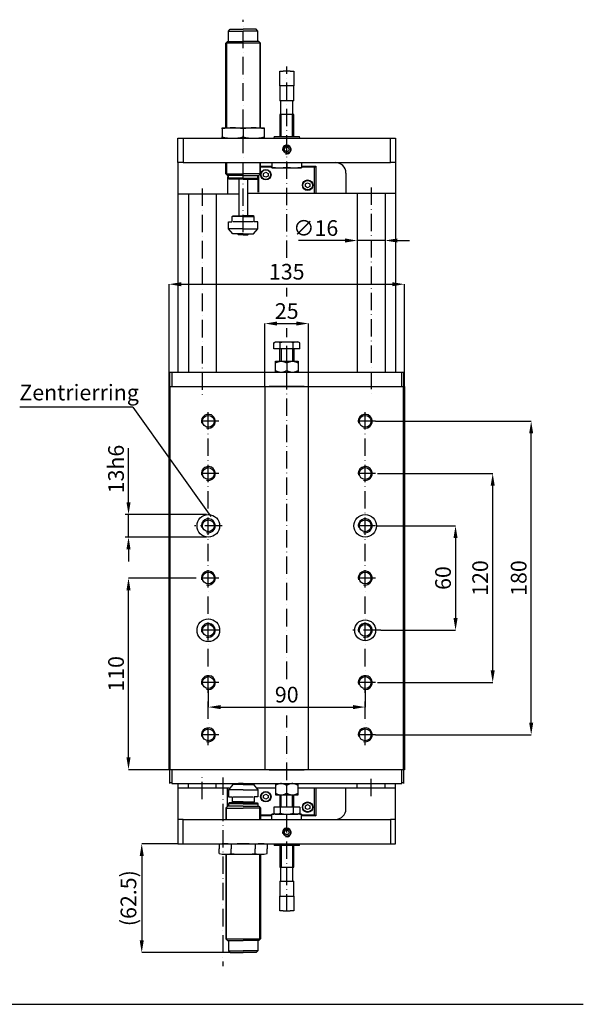
# Model space of a CAD drawing. Extents: x 1278 to 1949, y -288 to 647.
# Drawn here: x 1626 to 1949, y -288 to 278 of the extents above; entities that cross this region are included whole.
import ezdxf

# ---------------------------------------------------------------- set-up
doc = ezdxf.new("R2010")
doc.units = 0
doc.linetypes.add('AM_ISO02W050X2', pattern=[3.75, 3, -0.75])
doc.linetypes.add('GEN7A', pattern=[7.5, 5, -1.25, 0, -1.25])
doc.layers.get('0').update_dxf_attribs({"linetype": 'CONTINUOUS'})
doc.layers.get('DEFPOINTS').update_dxf_attribs({"linetype": 'CONTINUOUS'})
for name, color, linetype in [('AM_3', 1, 'AM_ISO02W050X2'), ('AM_5', 3, 'CONTINUOUS'), ('MSL-115-P40-R-0', 7, 'CONTINUOUS'), ('MSL-115-P40-R-2', 5, 'CONTINUOUS'), ('MSL-115-P40-R-5', 3, 'CONTINUOUS'), ('MSL-115-P40-R-7A', 9, 'GEN7A'), ('MSL-115-P40-R-8', 1, 'CONTINUOUS')]:
    doc.layers.add(name, color=color, linetype=linetype)
doc.styles.get("Standard").update_dxf_attribs({"font": 'ISOCP.SHX'})
doc.dimstyles.new('GEN-ISO', dxfattribs={"dimscale": 0, "dimtxt": 9, "dimasz": 7, "dimexe": 2, "dimexo": 1, "dimgap": 1.5, "dimtad": 1, "dimtxsty": 'STANDARD', "dimcen": -2, "dimclrt": 5, "dimazin": 3, "dimtp": 0.1, "dimtm": 0.1, "dimtfac": 1, "dimtdec": 5, "dimtmove": 0, "dimatfit": 3})
doc.dimstyles.new('MASSBLATT', dxfattribs={"dimtxt": 9, "dimasz": 7, "dimexe": 0, "dimexo": 0, "dimgap": 1.5, "dimtad": 1, "dimtxsty": 'STANDARD', "dimcen": 0, "dimclrd": 5, "dimclre": 5, "dimclrt": 5, "dimazin": 3, "dimtp": 0.1, "dimtm": 0.1, "dimtfac": 0.71, "dimtmove": 0, "dimatfit": 3})

# ---------------------------------------------------------------- blocks, each defined once
blk = doc.blocks.new('*D35')
at = {"color": 5, "linetype": 'BYBLOCK'}
for p, q in [((1673.95, -42.88), (1635.15, -42.88)), ((1635.15, -145.88), (1635.15, -49.88)), ((1658.45, -152.88), (1635.15, -152.88))]:
    blk.add_line(p, q, dxfattribs=at)
for points in [[(1633.98, -49.88), (1636.31, -49.88), (1635.15, -42.88)], [(1633.98, -145.88), (1636.31, -145.88), (1635.15, -152.88)]]:
    blk.add_solid(points, dxfattribs=at)
at = {"layer": 'DEFPOINTS', "color": 0, "linetype": 'BYBLOCK'}
for p in [(1635.15, -42.88), (1673.95, -42.88), (1658.45, -152.88)]:
    blk.add_point(p, dxfattribs=at)
at = {"color": 5, "linetype": 'BYBLOCK', "insert": (1629.15, -97.88), "char_height": 9, "attachment_point": 5, "rotation": 90}
blk.add_mtext('110', dxfattribs=at)
blk = doc.blocks.new('*D36')
at = {"color": 5, "linetype": 'BYBLOCK'}
for p, q in [((1777.95, 17.12), (1844.13, 17.12)), ((1844.13, -95.88), (1844.13, 10.12)), ((1777.95, -102.88), (1844.13, -102.88))]:
    blk.add_line(p, q, dxfattribs=at)
for points in [[(1842.96, 10.12), (1845.3, 10.12), (1844.13, 17.12)], [(1842.96, -95.88), (1845.3, -95.88), (1844.13, -102.88)]]:
    blk.add_solid(points, dxfattribs=at)
at = {"layer": 'DEFPOINTS', "color": 0, "linetype": 'BYBLOCK'}
for p in [(1777.95, 17.12), (1844.13, 17.12), (1777.95, -102.88)]:
    blk.add_point(p, dxfattribs=at)
at = {"color": 5, "linetype": 'BYBLOCK', "insert": (1838.13, -42.88), "char_height": 9, "attachment_point": 5, "rotation": 90}
blk.add_mtext('120', dxfattribs=at)
blk = doc.blocks.new('*D41')
at = {"color": 5, "linetype": 'BYBLOCK'}
for p, q in [((1776.95, 47.12), (1866.22, 47.12)), ((1866.22, -125.88), (1866.22, 40.12)), ((1776.95, -132.88), (1866.22, -132.88))]:
    blk.add_line(p, q, dxfattribs=at)
for points in [[(1865.05, 40.12), (1867.38, 40.12), (1866.22, 47.12)], [(1865.05, -125.88), (1867.38, -125.88), (1866.22, -132.88)]]:
    blk.add_solid(points, dxfattribs=at)
at = {"layer": 'DEFPOINTS', "color": 0, "linetype": 'BYBLOCK'}
for p in [(1776.95, 47.12), (1866.22, 47.12), (1776.95, -132.88)]:
    blk.add_point(p, dxfattribs=at)
at = {"color": 5, "linetype": 'BYBLOCK', "insert": (1860.22, -42.88), "char_height": 9, "attachment_point": 5, "rotation": 90}
blk.add_mtext('180', dxfattribs=at)
blk = doc.blocks.new('*D42')
at = {"color": 5, "linetype": 'BYBLOCK'}
for p, q in [((1777.95, -12.88), (1822.81, -12.88)), ((1822.81, -19.88), (1822.81, -65.88)), ((1779.95, -72.88), (1822.81, -72.88))]:
    blk.add_line(p, q, dxfattribs=at)
for points in [[(1821.65, -19.88), (1823.98, -19.88), (1822.81, -12.88)], [(1821.65, -65.88), (1823.98, -65.88), (1822.81, -72.88)]]:
    blk.add_solid(points, dxfattribs=at)
at = {"layer": 'DEFPOINTS', "color": 0, "linetype": 'BYBLOCK'}
for p in [(1777.95, -12.88), (1779.95, -72.88), (1822.81, -72.88)]:
    blk.add_point(p, dxfattribs=at)
at = {"color": 5, "linetype": 'BYBLOCK', "insert": (1816.81, -42.88), "char_height": 9, "attachment_point": 5, "rotation": 90}
blk.add_mtext('60', dxfattribs=at)
blk = doc.blocks.new('*D43')
at = {"color": 5, "linetype": 'BYBLOCK'}
for p, q in [((1680.95, -133.88), (1680.95, -143.61)), ((1770.95, -133.88), (1770.95, -143.61)), ((1687.95, -143.61), (1763.95, -143.61))]:
    blk.add_line(p, q, dxfattribs=at)
for points in [[(1687.95, -142.44), (1687.95, -144.78), (1680.95, -143.61)], [(1763.95, -142.44), (1763.95, -144.78), (1770.95, -143.61)]]:
    blk.add_solid(points, dxfattribs=at)
at = {"layer": 'DEFPOINTS', "color": 0, "linetype": 'BYBLOCK'}
for p in [(1680.95, -133.88), (1770.95, -133.88), (1770.95, -143.61)]:
    blk.add_point(p, dxfattribs=at)
at = {"color": 5, "linetype": 'BYBLOCK', "insert": (1725.95, -137.61), "char_height": 9, "attachment_point": 5}
blk.add_mtext('90', dxfattribs=at)
blk = doc.blocks.new('*D44')
at = {"color": 5, "linetype": 'BYBLOCK'}
for p, q in [((1699.99, 67.12), (1699.99, 125.78)), ((1706.99, 125.78), (1827.99, 125.78)), ((1834.99, 67.12), (1834.99, 125.78))]:
    blk.add_line(p, q, dxfattribs=at)
for points in [[(1706.99, 126.94), (1706.99, 124.61), (1699.99, 125.78)], [(1827.99, 126.94), (1827.99, 124.61), (1834.99, 125.78)]]:
    blk.add_solid(points, dxfattribs=at)
at = {"layer": 'DEFPOINTS', "color": 0, "linetype": 'BYBLOCK'}
for p in [(1834.99, 125.78), (1699.99, 67.12), (1834.99, 67.12)]:
    blk.add_point(p, dxfattribs=at)
at = {"color": 5, "linetype": 'BYBLOCK', "insert": (1767.49, 131.78), "char_height": 9, "attachment_point": 5}
blk.add_mtext('135', dxfattribs=at)
blk = doc.blocks.new('*D45')
at = {"color": 5, "linetype": 'BYBLOCK'}
for p, q in [((1675.76, -187.35), (1655.04, -187.35)), ((1655.04, -194.35), (1655.04, -242.85)), ((1705.76, -249.85), (1655.04, -249.85))]:
    blk.add_line(p, q, dxfattribs=at)
for points in [[(1653.88, -194.35), (1656.21, -194.35), (1655.04, -187.35)], [(1653.88, -242.85), (1656.21, -242.85), (1655.04, -249.85)]]:
    blk.add_solid(points, dxfattribs=at)
at = {"layer": 'DEFPOINTS', "color": 0, "linetype": 'BYBLOCK'}
for p in [(1675.76, -187.35), (1655.04, -249.85), (1705.76, -249.85)]:
    blk.add_point(p, dxfattribs=at)
at = {"color": 5, "linetype": 'BYBLOCK', "insert": (1648.59, -218.6), "char_height": 9, "attachment_point": 5, "rotation": 90}
blk.add_mtext('(62.5)', dxfattribs=at)
blk = doc.blocks.new('*D61')
at = {"color": 5, "linetype": 'BYBLOCK'}
for p, q in [((1754.99, 67.12), (1754.99, 103.21)), ((1761.99, 103.21), (1772.99, 103.21)), ((1779.99, 67.12), (1779.99, 103.21))]:
    blk.add_line(p, q, dxfattribs=at)
for points in [[(1761.99, 104.38), (1761.99, 102.04), (1754.99, 103.21)], [(1772.99, 104.38), (1772.99, 102.04), (1779.99, 103.21)]]:
    blk.add_solid(points, dxfattribs=at)
at = {"layer": 'DEFPOINTS', "color": 0, "linetype": 'BYBLOCK'}
for p in [(1779.99, 103.21), (1754.99, 67.12), (1779.99, 67.12)]:
    blk.add_point(p, dxfattribs=at)
at = {"color": 5, "linetype": 'BYBLOCK', "insert": (1767.49, 109.21), "char_height": 9, "attachment_point": 5}
blk.add_mtext('25', dxfattribs=at)
blk = doc.blocks.new('*D68')
at = {"color": 0, "linetype": 'BYBLOCK'}
for p, q in [((1676.69, 0.62), (1676.69, 31.76)), ((1721.49, -6.38), (1674.69, -6.38)), ((1676.69, -19.38), (1676.69, -6.38)), ((1721.49, -19.38), (1674.69, -19.38)), ((1676.69, -26.38), (1676.69, -33.38))]:
    blk.add_line(p, q, dxfattribs=at)
for points in [[(1675.52, 0.62), (1677.86, 0.62), (1676.69, -6.38)], [(1675.52, -26.38), (1677.86, -26.38), (1676.69, -19.38)]]:
    blk.add_solid(points, dxfattribs=at)
at = {"layer": 'DEFPOINTS', "color": 0, "linetype": 'BYBLOCK'}
for p in [(1722.49, -6.38), (1676.69, -19.38), (1722.49, -19.38)]:
    blk.add_point(p, dxfattribs=at)
at = {"color": 5, "linetype": 'BYBLOCK', "insert": (1670.69, 19.69), "char_height": 9, "attachment_point": 5, "rotation": 90}
blk.add_mtext('13h6', dxfattribs=at)
blk = doc.blocks.new('*D70')
at = {"color": 0, "linetype": 'BYBLOCK'}
for p, q in [((1807.92, 152.95), (1807.92, 148.87)), ((1823.92, 152.95), (1823.92, 148.87)), ((1800.92, 150.87), (1774.27, 150.87)), ((1823.92, 150.87), (1807.92, 150.87)), ((1830.92, 150.87), (1837.92, 150.87))]:
    blk.add_line(p, q, dxfattribs=at)
for points in [[(1800.92, 152.04), (1800.92, 149.7), (1807.92, 150.87)], [(1830.92, 152.04), (1830.92, 149.7), (1823.92, 150.87)]]:
    blk.add_solid(points, dxfattribs=at)
at = {"layer": 'DEFPOINTS', "color": 0, "linetype": 'BYBLOCK'}
for p in [(1807.92, 153.95), (1823.92, 153.95), (1807.92, 150.87)]:
    blk.add_point(p, dxfattribs=at)
at = {"color": 5, "linetype": 'BYBLOCK', "insert": (1784.1, 156.87), "char_height": 9, "attachment_point": 5}
blk.add_mtext('∅16', dxfattribs=at)

msp = doc.modelspace()

# ---------------------------------------------------------------- linework, layer by layer
at = {"ltscale": 2}
msp.add_line((1279.729, -287.549), (1949.266, -287.549), dxfattribs=at)
at = {"layer": 'MSL-115-P40-R-0', "ltscale": 2}
for p, q in [((1745.588, 271.118), (1754.088, 271.118)), ((1762.588, 271.118), (1754.088, 271.118)), ((1744.088, 264.118), (1745.088, 265.118)), ((1744.088, 215.618), (1744.088, 264.118)), ((1764.088, 264.118), (1744.088, 264.118)), ((1745.088, 265.118), (1754.088, 265.118)), ((1763.088, 265.118), (1754.088, 265.118)), ((1764.088, 264.118), (1763.088, 265.118)), ((1764.088, 215.618), (1764.088, 264.118)), ((1775.088, 239.618), (1775.088, 248.118)), ((1775.088, 248.118), (1777.088, 248.118)), ((1781.088, 248.118), (1777.088, 248.118)), ((1781.088, 248.118), (1783.088, 248.118)), ((1783.088, 248.118), (1783.088, 239.618)), ((1777.088, 239.618), (1775.088, 239.618)), ((1775.088, 239.618), (1775.088, 231.118)), ((1781.088, 239.618), (1777.088, 239.618)), ((1783.088, 239.618), (1781.088, 239.618)), ((1783.088, 231.118), (1783.088, 239.618)), ((1783.088, 231.118), (1775.088, 231.118)), ((1775.588, 231.118), (1775.588, 223.118)), ((1782.588, 223.118), (1782.588, 231.118)), ((1783.088, 223.118), (1775.088, 223.118)), ((1775.088, 223.118), (1775.088, 210.618)), ((1783.088, 210.618), (1783.088, 223.118)), ((1742.088, 214.943), (1742.088, 215.618)), ((1742.088, 215.618), (1748.088, 215.618)), ((1742.088, 214.943), (1742.088, 210.294)), ((1748.088, 215.618), (1760.088, 215.618)), ((1754.088, 214.943), (1754.088, 210.294)), ((1760.088, 215.618), (1766.088, 215.618)), ((1766.088, 215.618), (1766.088, 214.943)), ((1766.088, 214.943), (1766.088, 210.294)), ((1716.588, 195.618), (1716.588, 209.618)), ((1716.588, 209.618), (1719.588, 209.618)), ((1719.588, 209.618), (1719.588, 195.618)), ((1719.588, 209.618), (1838.588, 209.618)), ((1742.088, 209.618), (1742.088, 210.294)), ((1766.088, 210.294), (1766.088, 209.618)), ((1771.856, 210.618), (1771.588, 209.618)), ((1771.856, 210.618), (1786.32, 210.618)), ((1786.588, 209.618), (1786.32, 210.618)), ((1838.588, 209.618), (1841.588, 209.618)), ((1838.588, 195.618), (1838.588, 209.618)), ((1841.588, 209.618), (1841.588, 195.618)), ((1777.645, 203.118), (1778.367, 204.368)), ((1778.367, 204.368), (1779.81, 204.368)), ((1779.81, 204.368), (1780.532, 203.118)), ((1778.367, 201.868), (1777.645, 203.118)), ((1779.81, 201.868), (1778.367, 201.868)), ((1780.532, 203.118), (1779.81, 201.868)), ((1716.588, 195.618), (1716.588, 75.618)), ((1719.588, 195.618), (1716.588, 195.618)), ((1719.588, 195.618), (1838.588, 195.618)), ((1764.088, 193.618), (1770.588, 193.618)), ((1770.588, 193.018), (1764.088, 193.018)), ((1770.588, 195.618), (1770.588, 192.971)), ((1770.588, 192.618), (1770.588, 192.971)), ((1770.588, 192.618), (1774.838, 192.618)), ((1774.838, 192.618), (1783.338, 192.618)), ((1779.088, 195.618), (1779.088, 192.971)), ((1783.338, 192.618), (1787.588, 192.618)), ((1787.588, 195.618), (1787.588, 192.971)), ((1787.588, 193.618), (1795.688, 193.618)), ((1795.088, 193.018), (1787.588, 193.018)), ((1787.588, 192.971), (1787.588, 192.618)), ((1795.088, 193.018), (1795.688, 193.618)), ((1795.088, 178.118), (1795.088, 193.018)), ((1795.688, 193.618), (1795.688, 178.118)), ((1841.588, 195.618), (1838.588, 195.618)), ((1841.588, 195.618), (1841.588, 178.118)), ((1744.088, 189.118), (1754.088, 189.118)), ((1745.088, 187.618), (1745.088, 177.618)), ((1764.088, 189.118), (1754.088, 189.118)), ((1762.488, 186.518), (1762.488, 178.618)), ((1763.088, 178.618), (1763.088, 188.118)), ((1765.838, 189.34), (1767.088, 190.062)), ((1765.838, 187.897), (1765.838, 189.34)), ((1767.088, 187.175), (1765.838, 187.897)), ((1767.088, 190.062), (1768.338, 189.34)), ((1768.338, 187.897), (1767.088, 187.175)), ((1768.338, 189.34), (1768.338, 187.897)), ((1813.088, 189.618), (1813.088, 178.118)), ((1751.688, 186.118), (1751.688, 165.118)), ((1756.488, 186.118), (1756.488, 165.118)), ((1789.838, 183.34), (1791.088, 184.062)), ((1789.838, 181.897), (1789.838, 183.34)), ((1791.088, 181.175), (1789.838, 181.897)), ((1791.088, 184.062), (1792.338, 183.34)), ((1792.338, 181.897), (1791.088, 181.175)), ((1792.338, 183.34), (1792.338, 181.897)), ((1716.588, 177.618), (1751.688, 177.618)), ((1722.663, 177.618), (1722.663, 75.618)), ((1738.663, 177.618), (1738.663, 75.618)), ((1756.488, 178.118), (1841.588, 178.118)), ((1819.513, 178.118), (1819.513, 75.618)), ((1835.513, 178.118), (1835.513, 75.618)), ((1841.588, 178.118), (1841.588, 75.618)), ((1750.838, 154.618), (1751.338, 154.118)), ((1757.338, 154.618), (1756.838, 154.118)), ((1771.583, 92.118), (1772.633, 92.618)), ((1771.583, 88.618), (1771.583, 92.118)), ((1772.633, 92.618), (1785.544, 92.618)), ((1775.335, 88.618), (1775.335, 92.118)), ((1782.841, 88.618), (1782.841, 92.118)), ((1786.594, 92.118), (1785.544, 92.618)), ((1786.594, 88.618), (1786.594, 92.118)), ((1786.594, 88.618), (1771.583, 88.618)), ((1775.088, 81.618), (1775.088, 88.618)), ((1783.088, 88.618), (1783.088, 81.618)), ((1772.588, 75.128), (1772.588, 81.618)), ((1772.598, 81.618), (1785.578, 81.618)), ((1779.088, 80.903), (1779.088, 76.134)), ((1785.588, 81.618), (1785.588, 75.128)), ((1846.088, 75.118), (1712.088, 75.118)), ((1712.088, 67.118), (1712.088, 75.118)), ((1713.088, 75.118), (1713.088, 67.118)), ((1845.088, 67.118), (1845.088, 75.118)), ((1846.088, 75.118), (1846.088, 67.118)), ((1711.588, 67.118), (1712.088, 67.118)), ((1711.588, -152.882), (1711.588, 67.118)), ((1712.088, 67.118), (1712.088, -152.882)), ((1712.088, 67.118), (1769.088, 67.118)), ((1766.588, 67.118), (1766.588, -152.882)), ((1789.088, 67.118), (1769.088, 67.118)), ((1769.088, 67.118), (1789.088, 67.118)), ((1789.088, 67.118), (1846.088, 67.118)), ((1791.588, -152.882), (1791.588, 67.118)), ((1846.088, 67.118), (1846.588, 67.118)), ((1846.088, -152.882), (1846.088, 67.118)), ((1846.588, 67.118), (1846.588, -152.882)), ((1712.088, -152.882), (1711.588, -152.882)), ((1712.088, -160.882), (1712.088, -152.882)), ((1769.088, -152.882), (1712.088, -152.882)), ((1713.088, -152.882), (1713.088, -160.882)), ((1769.088, -152.882), (1789.088, -152.882)), ((1789.088, -152.882), (1769.088, -152.882)), ((1846.088, -152.882), (1789.088, -152.882)), ((1845.088, -160.882), (1845.088, -152.882)), ((1846.088, -152.882), (1846.088, -160.882)), ((1846.588, -152.882), (1846.088, -152.882)), ((1713.088, -160.382), (1712.088, -160.382)), ((1713.088, -160.882), (1845.088, -160.882)), ((1716.588, -160.882), (1716.588, -195.382)), ((1716.588, -163.382), (1746.005, -163.382)), ((1722.663, -163.382), (1722.663, -160.882)), ((1738.663, -163.382), (1738.663, -160.882)), ((1745.088, -173.882), (1745.088, -163.882)), ((1750.838, -161.382), (1751.338, -160.882)), ((1757.338, -161.382), (1756.838, -160.882)), ((1762.172, -163.382), (1772.588, -163.382)), ((1772.588, -160.892), (1772.588, -167.382)), ((1779.088, -166.666), (1779.088, -161.897)), ((1785.588, -167.382), (1785.588, -160.892)), ((1785.588, -163.382), (1841.588, -163.382)), ((1795.088, -178.782), (1795.088, -163.382)), ((1795.688, -163.382), (1795.688, -179.382)), ((1813.088, -175.382), (1813.088, -163.382)), ((1819.513, -163.382), (1819.513, -160.882)), ((1835.513, -163.382), (1835.513, -160.882)), ((1841.588, -195.382), (1841.588, -160.882)), ((1846.088, -160.382), (1845.088, -160.382)), ((1765.838, -167.66), (1767.088, -166.938)), ((1765.838, -169.103), (1765.838, -167.66)), ((1767.088, -169.825), (1765.838, -169.103)), ((1767.088, -166.938), (1768.338, -167.66)), ((1768.338, -169.103), (1767.088, -169.825)), ((1768.338, -167.66), (1768.338, -169.103)), ((1772.598, -167.382), (1785.578, -167.382)), ((1775.088, -167.382), (1775.088, -174.382)), ((1783.088, -174.382), (1783.088, -167.382)), ((1744.088, -174.882), (1754.088, -174.882)), ((1764.088, -174.882), (1754.088, -174.882)), ((1771.583, -174.382), (1771.583, -177.882)), ((1786.594, -174.382), (1771.583, -174.382)), ((1775.335, -174.382), (1775.335, -177.882)), ((1782.841, -174.382), (1782.841, -177.882)), ((1786.594, -174.382), (1786.594, -177.882)), ((1789.838, -173.66), (1791.088, -172.938)), ((1789.838, -175.103), (1789.838, -173.66)), ((1791.088, -175.825), (1789.838, -175.103)), ((1791.088, -172.938), (1792.338, -173.66)), ((1792.338, -175.103), (1791.088, -175.825)), ((1792.338, -173.66), (1792.338, -175.103)), ((1764.088, -178.782), (1770.588, -178.782)), ((1770.588, -179.382), (1764.088, -179.382)), ((1770.588, -178.734), (1770.588, -178.382)), ((1774.838, -178.382), (1770.588, -178.382)), ((1770.588, -181.382), (1770.588, -178.734)), ((1771.583, -177.882), (1772.633, -178.382)), ((1772.634, -178.354), (1785.545, -178.354)), ((1779.088, -181.382), (1779.088, -178.734)), ((1787.588, -178.382), (1783.338, -178.382)), ((1786.594, -177.882), (1785.544, -178.382)), ((1787.588, -178.382), (1787.588, -178.734)), ((1787.588, -181.382), (1787.588, -178.734)), ((1787.588, -178.782), (1795.088, -178.782)), ((1795.688, -179.382), (1787.588, -179.382)), ((1795.088, -178.782), (1795.688, -179.382)), ((1719.588, -181.382), (1716.588, -181.382)), ((1719.588, -181.382), (1838.588, -181.382)), ((1719.588, -195.382), (1719.588, -181.382)), ((1838.588, -181.382), (1838.588, -195.382)), ((1841.588, -181.382), (1838.588, -181.382)), ((1777.645, -188.882), (1778.367, -187.632)), ((1778.367, -190.132), (1777.645, -188.882)), ((1778.367, -187.632), (1779.81, -187.632)), ((1779.81, -190.132), (1778.367, -190.132)), ((1779.81, -187.632), (1780.532, -188.882)), ((1780.532, -188.882), (1779.81, -190.132)), ((1716.588, -195.382), (1719.588, -195.382)), ((1719.588, -195.382), (1838.588, -195.382)), ((1740.232, -195.773), (1740.232, -198.382)), ((1743.696, -195.382), (1764.481, -195.382)), ((1747.16, -195.773), (1747.16, -198.382)), ((1761.016, -195.773), (1761.016, -198.382)), ((1767.945, -195.773), (1767.945, -198.382)), ((1771.588, -195.382), (1771.856, -196.382)), ((1786.32, -196.382), (1771.856, -196.382)), ((1775.088, -196.382), (1775.088, -208.882)), ((1783.088, -208.882), (1783.088, -196.382)), ((1786.32, -196.382), (1786.588, -195.382)), ((1838.588, -195.382), (1841.588, -195.382)), ((1740.232, -200.991), (1740.232, -198.382)), ((1743.696, -201.382), (1764.481, -201.382)), ((1744.088, -201.382), (1744.088, -249.882)), ((1747.16, -200.991), (1747.16, -198.382)), ((1761.016, -200.991), (1761.016, -198.382)), ((1764.088, -201.382), (1764.088, -249.882)), ((1767.945, -200.991), (1767.945, -198.382)), ((1775.088, -208.882), (1783.088, -208.882)), ((1775.588, -208.882), (1775.588, -216.882)), ((1782.588, -216.882), (1782.588, -208.882)), ((1775.088, -216.882), (1783.088, -216.882)), ((1775.088, -216.882), (1775.088, -225.382)), ((1783.088, -225.382), (1783.088, -216.882)), ((1775.088, -225.382), (1777.088, -225.382)), ((1775.088, -233.882), (1775.088, -225.382)), ((1777.088, -225.382), (1781.088, -225.382)), ((1781.088, -225.382), (1783.088, -225.382)), ((1783.088, -225.382), (1783.088, -233.882)), ((1777.088, -233.882), (1775.088, -233.882)), ((1777.088, -233.882), (1781.088, -233.882)), ((1783.088, -233.882), (1781.088, -233.882)), ((1744.088, -249.882), (1745.088, -250.882)), ((1744.088, -249.882), (1764.088, -249.882)), ((1745.088, -250.882), (1754.088, -250.882)), ((1763.088, -250.882), (1754.088, -250.882)), ((1764.088, -249.882), (1763.088, -250.882)), ((1745.588, -256.882), (1754.088, -256.882)), ((1762.588, -256.882), (1754.088, -256.882))]:
    msp.add_line(p, q, dxfattribs=at)
for points in [[(1745.588, 265.118), (1745.588, 271.118), (1746.588, 272.118), (1754.088, 272.118)], [(1762.588, 265.118), (1762.588, 271.118), (1761.588, 272.118), (1754.088, 272.118)], [(1754.088, 188.118), (1745.088, 188.118), (1744.088, 189.118), (1744.088, 195.618)], [(1754.088, 188.118), (1763.088, 188.118), (1764.088, 189.118), (1764.088, 195.618)], [(1754.088, 186.118), (1746.088, 186.118), (1745.588, 186.618), (1745.588, 188.118)], [(1754.088, 186.618), (1745.588, 186.618)], [(1754.088, 186.118), (1762.088, 186.118), (1762.588, 186.618), (1762.588, 188.118)], [(1754.088, 186.618), (1762.588, 186.618)], [(1754.088, 164.618), (1747.838, 164.618)], [(1754.088, 164.618), (1760.338, 164.618)], [(1754.088, 157.618), (1745.588, 157.618)], [(1748.088, 154.618), (1745.588, 157.618)], [(1754.088, 154.618), (1748.088, 154.618)], [(1754.088, 154.118), (1751.338, 154.118)], [(1754.088, 157.618), (1762.588, 157.618)], [(1754.088, 154.618), (1760.088, 154.618)], [(1754.088, 154.118), (1756.838, 154.118)], [(1760.088, 154.618), (1762.588, 157.618)], [(1748.088, -161.382), (1745.588, -164.382)], [(1754.088, -161.382), (1748.088, -161.382)], [(1754.088, -160.882), (1751.338, -160.882)], [(1754.088, -160.882), (1756.838, -160.882)], [(1754.088, -161.382), (1760.088, -161.382)], [(1760.088, -161.382), (1762.588, -164.382)], [(1754.088, -164.382), (1745.588, -164.382)], [(1754.088, -164.382), (1762.588, -164.382)], [(1754.088, -173.882), (1745.088, -173.882), (1744.088, -174.882), (1744.088, -181.382)], [(1754.088, -171.882), (1746.088, -171.882), (1745.588, -172.382), (1745.588, -173.882)], [(1754.088, -172.382), (1745.588, -172.382)], [(1754.088, -171.382), (1747.838, -171.382)], [(1754.088, -171.382), (1760.338, -171.382)], [(1754.088, -171.882), (1762.088, -171.882), (1762.588, -172.382), (1762.588, -173.882)], [(1754.088, -172.382), (1762.588, -172.382)], [(1754.088, -173.882), (1763.088, -173.882), (1764.088, -174.882), (1764.088, -181.382)], [(1745.588, -250.882), (1745.588, -256.882), (1746.588, -257.882), (1754.088, -257.882)], [(1762.588, -250.882), (1762.588, -256.882), (1761.588, -257.882), (1754.088, -257.882)]]:
    msp.add_lwpolyline(points, dxfattribs=at)
for points in [[(1745.588, 157.618), (1745.588, 161.618), (1747.338, 161.618, 0.4142136), (1747.838, 162.118), (1747.838, 164.618), (1748.338, 165.118), (1754.088, 165.118)], [(1762.588, 157.618), (1762.588, 161.618), (1760.838, 161.618, -0.4142136), (1760.338, 162.118), (1760.338, 164.618), (1759.838, 165.118), (1754.088, 165.118)], [(1745.588, -164.382), (1745.588, -168.382), (1747.338, -168.382, -0.4142136), (1747.838, -168.882), (1747.838, -171.382), (1748.338, -171.882), (1754.088, -171.882)], [(1762.588, -164.382), (1762.588, -168.382), (1760.838, -168.382, 0.4142136), (1760.338, -168.882), (1760.338, -171.382), (1759.838, -171.882), (1754.088, -171.882)]]:
    msp.add_lwpolyline(points, format="xyb", dxfattribs=at)
for centre, radius in [((1779.088, 203.118), 2.1), ((1767.088, 188.618), 3), ((1767.088, 188.618), 2.75), ((1791.088, 182.618), 3), ((1791.088, 182.618), 2.75), ((1734.088, 47.118), 3.4), ((1824.088, 47.118), 3.4), ((1734.088, 17.118), 3.4), ((1824.088, 17.118), 3.4), ((1734.088, -12.882), 6.5), ((1734.088, -12.882), 3.4), ((1824.088, -12.882), 6.5), ((1824.088, -12.882), 3.4), ((1734.088, -42.882), 3.4), ((1824.088, -42.882), 3.4), ((1734.088, -72.882), 6.5), ((1824.088, -72.882), 6), ((1734.088, -72.882), 3.4), ((1824.088, -72.882), 3.4), ((1734.088, -102.882), 3.4), ((1824.088, -102.882), 3.4), ((1734.088, -132.882), 3.4), ((1824.088, -132.882), 3.4), ((1767.088, -168.382), 3), ((1767.088, -168.382), 2.75), ((1791.088, -174.382), 3), ((1791.088, -174.382), 2.75), ((1779.088, -188.882), 2.1)]:
    msp.add_circle(centre, radius, dxfattribs=at)
for centre, radius, start, end in [((1748.297, 186.788), 28.831, 90.41453, 102.4358), ((1747.877, 186.768), 28.851, 77.56845, 89.58121), ((1760.297, 186.788), 28.831, 90.41453, 102.4358), ((1759.877, 186.768), 28.851, 77.56845, 89.58121), ((1748.299, 238.469), 28.851, 257.56845, 269.58121), ((1747.88, 238.448), 28.831, 270.41453, 282.4358), ((1760.299, 238.469), 28.851, 257.56845, 269.58121), ((1759.88, 238.448), 28.831, 270.41453, 282.4358), ((1774.977, 220.096), 27.478, 260.81022, 269.71138), ((1774.701, 220.086), 27.468, 270.287, 279.1914), ((1783.477, 220.096), 27.478, 260.81022, 269.71138), ((1783.201, 220.086), 27.468, 270.287, 279.1914), ((1807.088, 189.618), 6, 0, 90), ((1773.459, 88.606), 3.982, 61.88986, 118.11014), ((1779.088, 77.457), 15.134, 75.64228, 104.35772), ((1784.717, 88.606), 3.982, 61.88986, 118.11014), ((1774.976, -205.85), 27.468, 90.287, 99.1914), ((1773.459, -174.369), 3.982, 241.88986, 298.11014), ((1774.7, -205.86), 27.478, 80.81022, 89.71138), ((1779.088, -163.221), 15.134, 255.64228, 284.35772), ((1783.476, -205.85), 27.468, 90.287, 99.1914), ((1784.717, -174.369), 3.982, 241.88986, 298.11014), ((1783.2, -205.86), 27.478, 80.81022, 89.71138), ((1807.088, -175.382), 6, 270, 0), ((1743.696, -210.929), 15.547, 77.12582, 102.87418), ((1754.088, -256.985), 61.603, 83.54253, 96.45747), ((1764.481, -210.929), 15.547, 77.12582, 102.87418), ((1743.696, -185.834), 15.547, 257.12582, 282.87418), ((1754.088, -139.779), 61.603, 263.54253, 276.45747), ((1764.481, -185.834), 15.547, 257.12582, 282.87418)]:
    msp.add_arc(centre, radius, start, end, dxfattribs=at)
for points, weights in [([(1772.588, 80.603), (1774.856, 81.912), (1776.82, 81.912), (1779.088, 80.603)], [1.47447474148, 1.6265427657, 1.6265427657, 1.47447474148]), ([(1779.088, 80.603), (1781.356, 81.912), (1783.32, 81.912), (1785.588, 80.603)], [1.47447474148, 1.6265427657, 1.6265427657, 1.47447474148]), ([(1779.088, 76.134), (1776.82, 74.824), (1774.856, 74.824), (1772.588, 76.134)], [1.41301091747, 1.55873995059, 1.55873995059, 1.41301091747]), ([(1785.588, 76.134), (1783.32, 74.824), (1781.356, 74.824), (1779.088, 76.134)], [1.41301091747, 1.55873995059, 1.55873995059, 1.41301091747]), ([(1779.088, -161.897), (1776.82, -160.588), (1774.856, -160.588), (1772.588, -161.897)], [1.41301091747, 1.55873995059, 1.55873995059, 1.41301091747]), ([(1785.588, -161.897), (1783.32, -160.588), (1781.356, -160.588), (1779.088, -161.897)], [1.41301091747, 1.55873995059, 1.55873995059, 1.41301091747]), ([(1772.588, -166.366), (1774.856, -167.676), (1776.82, -167.676), (1779.088, -166.366)], [1.47447474148, 1.6265427657, 1.6265427657, 1.47447474148]), ([(1779.088, -166.366), (1781.356, -167.676), (1783.32, -167.676), (1785.588, -166.366)], [1.47447474148, 1.6265427657, 1.6265427657, 1.47447474148])]:
    msp.add_rational_spline(points, weights, degree=3, dxfattribs=at)
at = {"layer": 'MSL-115-P40-R-5', "ltscale": 2}
for p, q in [((1744.588, 264.618), (1744.588, 215.618)), ((1763.588, 264.618), (1763.588, 215.618)), ((1775.853, 210.618), (1775.853, 223.118)), ((1782.323, 210.618), (1782.323, 223.118)), ((1744.588, 195.618), (1744.588, 188.618)), ((1763.588, 195.618), (1763.588, 188.618)), ((1759.762, 161.618), (1748.376, 161.618)), ((1775.838, 88.618), (1775.838, 81.618)), ((1782.338, 88.618), (1782.338, 81.618)), ((1748.415, -168.382), (1759.801, -168.382)), ((1775.838, -174.382), (1775.838, -167.382)), ((1782.338, -174.382), (1782.338, -167.382)), ((1744.588, -181.382), (1744.588, -174.382)), ((1763.588, -181.382), (1763.588, -174.382)), ((1775.853, -196.382), (1775.853, -208.882)), ((1782.323, -196.382), (1782.323, -208.882)), ((1744.588, -250.382), (1744.588, -201.382)), ((1763.588, -250.382), (1763.588, -201.382))]:
    msp.add_line(p, q, dxfattribs=at)
for centre, radius in [((1779.088, 203.118), 2.5), ((1734.088, 47.118), 4), ((1824.088, 47.118), 4), ((1734.088, 17.118), 4), ((1824.088, 17.118), 4), ((1734.088, -12.882), 4), ((1824.088, -12.882), 4), ((1734.088, -42.882), 4), ((1824.088, -42.882), 4), ((1734.088, -72.882), 4), ((1824.088, -72.882), 4), ((1734.088, -102.882), 4), ((1824.088, -102.882), 4), ((1734.088, -132.882), 4), ((1824.088, -132.882), 4), ((1779.088, -188.882), 2.5)]:
    msp.add_arc(centre, radius, 255, 195, dxfattribs=at)
at = {"layer": 'MSL-115-P40-R-7A', "ltscale": 2}
for p, q in [((1754.088, 155.618), (1754.088, 277.618)), ((1779.088, 140.927), (1779.088, 250.777)), ((1827.588, 181.283), (1827.588, 61.536)), ((1730.588, 180.792), (1730.588, 60.555)), ((1779.088, 118.691), (1779.088, 123.646)), ((1779.088, -100.83), (1779.088, 100.54)), ((1734.088, -138.882), (1734.088, 53.118)), ((1824.088, -138.882), (1824.088, 53.118)), ((1740.088, 47.118), (1728.088, 47.118)), ((1830.088, 47.118), (1818.088, 47.118)), ((1740.088, 17.118), (1728.088, 17.118)), ((1830.088, 17.118), (1818.088, 17.118)), ((1742.088, -12.882), (1726.088, -12.882)), ((1830.088, -12.882), (1818.088, -12.882)), ((1740.088, -42.882), (1728.088, -42.882)), ((1830.088, -42.882), (1818.088, -42.882)), ((1740.088, -72.882), (1728.088, -72.882)), ((1833.088, -72.882), (1817.088, -72.882)), ((1740.088, -102.882), (1728.088, -102.882)), ((1830.088, -102.882), (1818.088, -102.882)), ((1779.088, -234.311), (1779.088, -121.845)), ((1740.088, -132.882), (1728.088, -132.882)), ((1830.088, -132.882), (1818.088, -132.882)), ((1730.588, -169.809), (1730.588, -156.031)), ((1742.494, -157.34), (1742.494, -265.699)), ((1827.588, -168.042), (1827.588, -156.031))]:
    msp.add_line(p, q, dxfattribs=at)
at = {"layer": 'MSL-115-P40-R-8', "ltscale": 2}
for q in [(1625.867, 55.27), (1735.499, -7.568)]:
    msp.add_line((1690.71, 55.27), q, dxfattribs=at)

# ---------------------------------------------------------------- texts
at = {"layer": 'AM_3', "ltscale": 2}
msp.add_text('Zentrierring', height=9, dxfattribs=at).set_placement((1625.654, 59.113))

# ---------------------------------------------------------------- dimensions: what is measured, and where the dimension line sits
at = {"layer": 'AM_5', "ltscale": 2}
for base, p1, p2, picture, middle in [((1846.588, 125.777), (1711.588, 67.118), (1846.588, 67.118), '*D44', (1779.088, 125.777)), ((1791.588, 103.209), (1766.588, 67.118), (1791.588, 67.118), '*D61', (1779.088, 103.209))]:
    dim = msp.add_linear_dim(base=base, p1=p1, p2=p2, dimstyle='MASSBLATT', dxfattribs=at)
    dim.commit()
    dim.dimension.update_dxf_attribs({"geometry": picture, "text_midpoint": middle, "dimtype": 160, "insert": (11.594, 0)})
for base, p1, p2, picture, middle in [((1919.355, 47.118), (1830.088, -132.882), (1830.088, 47.118), '*D41', (1913.355, -42.882)), ((1897.265, 17.118), (1831.088, -102.882), (1831.088, 17.118), '*D36', (1891.264, -42.882)), ((1875.951, -72.882), (1831.088, -12.882), (1833.088, -72.882), '*D42', (1869.951, -42.882)), ((1688.284, -42.882), (1711.588, -152.882), (1727.088, -42.882), '*D35', (1682.284, -97.882))]:
    dim = msp.add_linear_dim(base=base, p1=p1, p2=p2, angle=90, dimstyle='MASSBLATT', dxfattribs=at)
    dim.commit()
    dim.dimension.update_dxf_attribs({"geometry": picture, "text_midpoint": middle, "insert": (53.137, 0)})
dim = msp.add_linear_dim(base=(1824.088, -116.957), p1=(1734.088, -107.229), p2=(1824.088, -107.229), angle=0, dimstyle='MASSBLATT', dxfattribs=at)
dim.commit()
dim.dimension.update_dxf_attribs({"geometry": '*D43', "text_midpoint": (1779.088, -116.957), "dimtype": 160, "insert": (53.137, 26.653)})
dim = msp.add_linear_dim(base=(1695.876, -257.882), p1=(1716.588, -195.382), p2=(1746.588, -257.882), angle=90, text='(<>)', dimstyle='MASSBLATT', dxfattribs=at)
dim.commit()
dim.dimension.update_dxf_attribs({"geometry": '*D45', "text_midpoint": (1689.426, -226.632), "insert": (40.832, -8.034)})
at = {"layer": 'MSL-115-P40-R-2'}
dim = msp.add_linear_dim(base=(1819.513, 150.87), p1=(1835.513, 153.948), p2=(1819.513, 153.948), text='%%c<>', dimstyle='GEN-ISO', override={"dimscale": 1}, dxfattribs=at)
dim.commit()
dim.dimension.update_dxf_attribs({"geometry": '*D70', "text_midpoint": (1795.69, 156.87), "insert": (11.594, 0)})
dim = msp.add_linear_dim(base=(1688.284, -19.382), p1=(1734.088, -6.382), p2=(1734.088, -19.382), angle=90, text='<>h6', dimstyle='GEN-ISO', override={"dimscale": 1}, dxfattribs=at)
dim.commit()
dim.dimension.update_dxf_attribs({"geometry": '*D68', "text_midpoint": (1688.284, 19.691), "dimtype": 160, "insert": (11.594, 0)})

doc.saveas('drawing.dxf')
